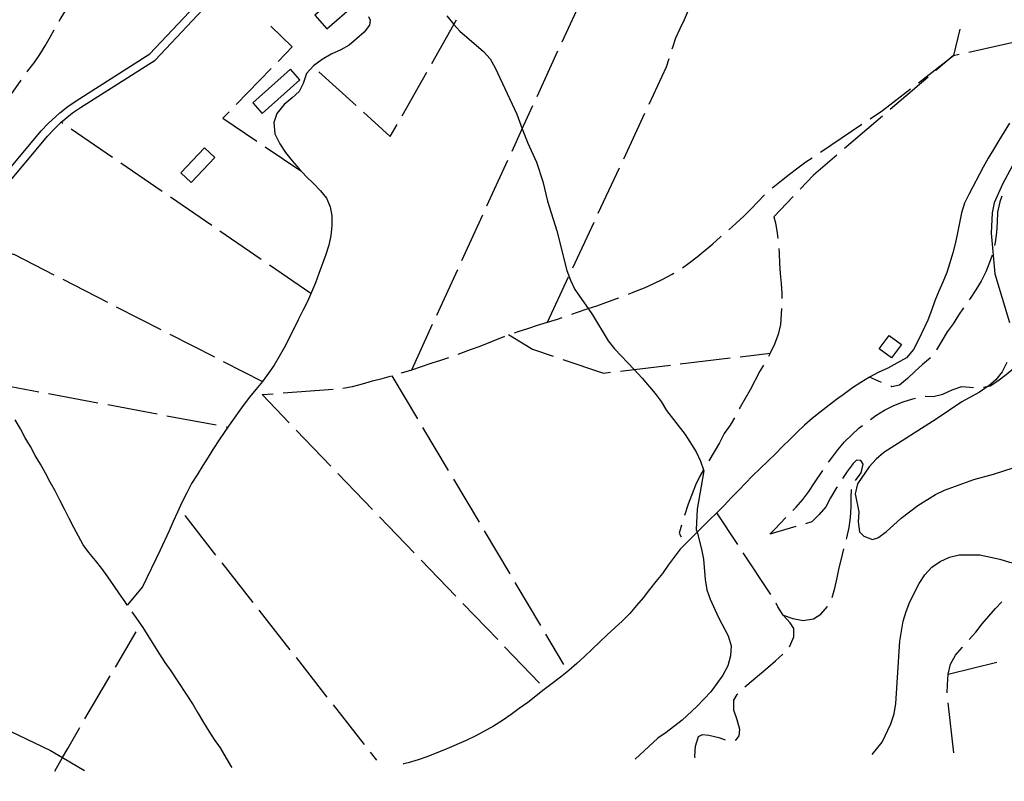
# Model space of a CAD drawing. Units: inches. Extents: x 667199 to 670922, y 4168216 to 4170601.
# Drawn here: x 668530 to 669021, y 4168237 to 4168616 of the extents above; entities that cross this region are included whole.
import ezdxf

# ---------------------------------------------------------------- set-up
doc = ezdxf.new("R2010")
doc.units = ezdxf.units.IN
doc.header["$MEASUREMENT"] = 0
doc.layers.add('Cartografia', color=7, linetype='Continuous')

# ---------------------------------------------------------------- blocks, each defined once
blk = doc.blocks.new('132')
at = {"layer": 'Cartografia', "color": 7, "linetype": 'Continuous'}
for points in [[(668954.93, 4168249.95), (668959.89, 4168256.02), (668964.33, 4168265.2), (668966, 4168270.19), (668966.75, 4168275.39), (668968.79, 4168306.34), (668970.45, 4168316.37), (668971.93, 4168321.18), (668973.79, 4168325.97), (668978.41, 4168335.15), (668981.19, 4168339.53), (668984.69, 4168343.33), (668988.9, 4168346.17), (668993.46, 4168348.25), (668998.36, 4168349.38), (669008.64, 4168349.39), (669018.65, 4168347.35), (669023.46, 4168345.87), (669028.47, 4168344.94), (669033.51, 4168344.76), (669043.62, 4168345.33), (669052.03, 4168346.25)], [(669178.49, 4168254.53), (669178.49, 4168254.51)]]:
    blk.add_lwpolyline(points, dxfattribs=at)
blk = doc.blocks.new('133')
at = {"layer": 'Cartografia', "color": 7, "linetype": 'Continuous'}
for points in [[(668836.83, 4168247.54), (668836.82, 4168247.53)], [(668954.92, 4168249.94), (668954.93, 4168249.95)]]:
    blk.add_lwpolyline(points, dxfattribs=at)
blk = doc.blocks.new('162')
at = {"layer": 'Cartografia', "color": 7, "linetype": 'Continuous'}
for points in [[(669024.73, 4168543.33), (669019.93, 4168534.35), (669015.85, 4168524.97), (669014.74, 4168519.96), (669014.38, 4168509.88), (669016.08, 4168489.64), (669023.43, 4168465.27)], [(669022.16, 4168445.32), (669019.75, 4168440.74), (669016.62, 4168436.74), (669012.92, 4168433.63), (669012.77, 4168433.51), (669008.55, 4168430.67), (668999.6, 4168425.76), (668986.95, 4168417.06), (668960.76, 4168400.43), (668956.9, 4168397.21), (668953.4, 4168393.41), (668947.68, 4168384.83), (668946.56, 4168379.82), (668948.3, 4168370.98), (668947.94, 4168365.95), (668948.69, 4168360.87), (668950.86, 4168358.74), (668955.09, 4168357.09), (668957.74, 4168357.93), (668961.96, 4168360.96), (668969.49, 4168367.79), (668977.75, 4168374.04), (668986.54, 4168379.51), (668991.11, 4168381.78), (669005.69, 4168387.05), (669015.5, 4168389.69), (669025.33, 4168392.89)]]:
    blk.add_lwpolyline(points, dxfattribs=at)
blk = doc.blocks.new('189')
at = {"layer": 'Cartografia', "color": 7, "linetype": 'Continuous'}
for points in [[(668701.08, 4168967.64), (668673.64, 4168981.41), (668653.73, 4168988.74), (668642.12, 4168991.54), (668641.19, 4168987.66), (668652.57, 4168984.91), (668672.05, 4168977.74), (668701.17, 4168963.13)], [(668300.71, 4168236.61), (668302.12, 4168239.21), (668356.38, 4168331.54), (668384.22, 4168378.9), (668422.89, 4168445.34), (668455.02, 4168479.7), (668466.66, 4168488.97), (668489.46, 4168503.93), (668495.97, 4168509.75), (668524.34, 4168535.14), (668540.48, 4168554.48), (668543.58, 4168558.25), (668546.91, 4168561.83), (668550.45, 4168565.19), (668552.3, 4168566.79), (668556.14, 4168569.82), (668560.17, 4168572.6), (668597.29, 4168596.2), (668623.81, 4168624.33), (668631.64, 4168632.64), (668633.51, 4168634.13), (668661.58, 4168656.49), (668705.49, 4168750.54)]]:
    blk.add_lwpolyline(points, dxfattribs=at)
blk = doc.blocks.new('190')
at = {"layer": 'Cartografia', "color": 7, "linetype": 'Continuous'}
blk.add_lwpolyline([(669023.42, 4168564.73), (669020.72, 4168560.4), (669018.16, 4168556.02), (669015.43, 4168551.64), (669012.89, 4168547.31), (669010.34, 4168542.8), (669003.19, 4168529.19), (669001.05, 4168524.79), (668999.57, 4168520.11), (668998.55, 4168515.08), (668997.52, 4168510.13), (668996.49, 4168505.16), (668995.25, 4168500.12), (668993.68, 4168495.12), (668992.12, 4168490.29), (668990.2, 4168485.45), (668988.15, 4168480.88), (668986.29, 4168476.22), (668984.57, 4168471.3), (668982.65, 4168466.46), (668978.14, 4168456.73), (668975.63, 4168451.94), (668972.02, 4168447.66), (668967.3, 4168445.05), (668962.7, 4168442.61), (668958, 4168440.37), (668953.69, 4168437.99), (668949.37, 4168435.44), (668945.23, 4168432.72), (668941.22, 4168429.8), (668937.18, 4168426.86), (668929.1, 4168420.65), (668925.06, 4168417.38), (668921.22, 4168414.14), (668917.56, 4168410.72), (668914.01, 4168407.09), (668910.27, 4168403.44), (668906.71, 4168399.78), (668902.94, 4168396.1), (668899.03, 4168392.46), (668895.33, 4168388.85), (668888.22, 4168381.56), (668884.66, 4168377.91), (668881.1, 4168374.09), (668877.5, 4168370.4), (668873.74, 4168366.74), (668867.63, 4168360.76), (668866.29, 4168359.46), (668859.26, 4168352.25), (668853.24, 4168344.36), (668850.33, 4168340.14), (668847.04, 4168336.08), (668843.83, 4168332.09), (668840.76, 4168328.05), (668837.48, 4168324.16), (668834.03, 4168320.28), (668830.4, 4168316.55), (668826.62, 4168313.02), (668822.73, 4168309.57), (668819.02, 4168305.95), (668815.29, 4168302.47), (668811.53, 4168298.8), (668807.6, 4168295.3), (668803.66, 4168291.8), (668799.54, 4168288.46), (668795.44, 4168285.31), (668791.4, 4168282.38), (668783.25, 4168275.77), (668778.98, 4168272.8), (668774.92, 4168269.85), (668770.64, 4168266.88), (668766.16, 4168264.05), (668757.29, 4168259.15), (668752.49, 4168256.87), (668742.84, 4168252.72), (668733.38, 4168248.91), (668728.58, 4168247.14), (668723.6, 4168245.74), (668721.21, 4168245.19)], dxfattribs=at)

msp = doc.modelspace()

# ---------------------------------------------------------------- linework, layer by layer
at = {"layer": 'Cartografia', "color": 7, "linetype": 'Continuous'}
for points in [[(668296.1, 4168236.51), (668298.63, 4168241.17), (668352.87, 4168333.45), (668380.76, 4168380.91), (668419.66, 4168447.74), (668452.29, 4168482.64), (668464.31, 4168492.21), (668487.01, 4168507.11), (668521.45, 4168537.92), (668537.39, 4168557.03), (668540.56, 4168560.88), (668544.06, 4168564.64), (668547.76, 4168568.15), (668549.75, 4168569.87), (668553.76, 4168573.03), (668557.96, 4168575.93), (668594.72, 4168599.3), (668614.32, 4168620.09), (668628.92, 4168635.59), (668658.35, 4168659.03), (668694.58, 4168736.64), (668702.92, 4168754.49), (668705.3, 4168759.99)], [(668549.49, 4168615.57), (668550.2, 4168616.77), (668553, 4168621.2), (668555.8, 4168625.62), (668559.33, 4168629.26), (668561.96, 4168631.03), (668566.02, 4168633.77)], [(668683.03, 4168611.76), (668696.85, 4168623.81), (668690.88, 4168630.65), (668677.06, 4168618.6), (668683.03, 4168611.76)], [(668800.34, 4168605.34), (668810.76, 4168628.07)], [(668855.29, 4168601.82), (668855.54, 4168602.58), (668857.08, 4168607.34), (668859.13, 4168611.91), (668861.35, 4168616.47), (668863.41, 4168621.03), (668865.04, 4168624.81)], [(668703.73, 4168618.01), (668704.65, 4168616.12), (668704.21, 4168613.65), (668701.56, 4168610.18), (668697.81, 4168606.85), (668694.09, 4168603.69), (668689.94, 4168601.4), (668685.19, 4168599.14), (668680.64, 4168596.45), (668676.35, 4168593.33), (668672.91, 4168589.56), (668671.1, 4168584.55), (668669.1, 4168580.59), (668665.66, 4168577.38), (668661.65, 4168573.99), (668658.09, 4168569.57), (668656.5, 4168565.1), (668657.09, 4168559.46), (668659.55, 4168554.49), (668662.43, 4168550.1), (668665.64, 4168545.93), (668669.17, 4168541.95), (668672.7, 4168538.17), (668676.35, 4168534.61), (668679.77, 4168530.94), (668682.85, 4168527.31), (668684.69, 4168523.09), (668685.48, 4168518.48), (668685.48, 4168513.6), (668684.97, 4168508.67), (668683.98, 4168503.93), (668682.48, 4168499.3), (668679.06, 4168489.83), (668677.37, 4168485.14), (668673.31, 4168475.79), (668670.94, 4168471.27), (668668.71, 4168466.69), (668666.48, 4168462.14), (668661.72, 4168452.76), (668659.19, 4168448.43), (668656.67, 4168444.12), (668653.83, 4168440.01), (668650.81, 4168435.89), (668647.62, 4168431.93), (668644.37, 4168428.07), (668641.26, 4168423.98), (668635.08, 4168415.23), (668632.18, 4168411.03), (668629.26, 4168406.81), (668626.52, 4168402.57), (668623.79, 4168398.2), (668621.05, 4168393.99), (668618.31, 4168389.44), (668615.55, 4168385.02), (668613.11, 4168380.39), (668610.68, 4168375.61), (668608.43, 4168370.66), (668606.37, 4168366.08), (668604.32, 4168361.35), (668599.88, 4168351.76), (668591.09, 4168333.57), (668583.46, 4168324.42), (668582.46, 4168325.97), (668579.51, 4168330.03), (668576.75, 4168334.23), (668573.78, 4168338.49), (668570.8, 4168342.59), (668567.63, 4168346.7), (668564.35, 4168350.59), (668561.52, 4168354.48), (668556.76, 4168363.09), (668554.52, 4168367.62), (668552.11, 4168372.17), (668549.86, 4168376.72), (668547.42, 4168381.31), (668544.99, 4168385.69), (668542.58, 4168390.24), (668540.13, 4168394.66), (668537.54, 4168399.05), (668535.12, 4168403.43), (668532.53, 4168407.81), (668530.12, 4168412.36), (668527.48, 4168416.8)], [(668735.33, 4168594.54), (668746.39, 4168614.01), (668747.67, 4168616.28)], [(668742.82, 4168618.26), (668746.39, 4168614.01), (668749.27, 4168610.56), (668761.05, 4168600.42), (668764.47, 4168596.75), (668766.93, 4168592.36), (668777.69, 4168569.18), (668780.44, 4168561.94), (668783.15, 4168554.78), (668787.49, 4168545.28), (668790.69, 4168535.64), (668792.96, 4168525.84), (668797.66, 4168511.1), (668802.74, 4168491.3), (668804.44, 4168486.38), (668806.7, 4168481.81), (668813.27, 4168472.29), (668815.41, 4168469.17), (668823.35, 4168456.18), (668826.38, 4168452.14), (668836.18, 4168441.89), (668840.25, 4168437.63), (668846.7, 4168429.93), (668849.74, 4168425.89), (668852.38, 4168421.5), (668861.67, 4168409.4), (668867.15, 4168400.79), (668869.42, 4168396.23), (668870.77, 4168391.8), (668870.92, 4168391.31), (668867.62, 4168372.18), (668867.26, 4168362.11), (668867.63, 4168360.76), (668869.9, 4168352.3), (668870.84, 4168347.22), (668871.6, 4168337.1), (668872.54, 4168332.02), (668874.24, 4168327.29), (668878.4, 4168318.17), (668883.11, 4168309.03), (668884.62, 4168304.12), (668884.25, 4168299.09), (668882.95, 4168294.09), (668880.55, 4168289.5), (668874.45, 4168281.12), (668867.47, 4168273.9), (668860.12, 4168267.06), (668852.24, 4168260.8), (668848.02, 4168257.96), (668836.83, 4168247.54)], [(668533.43, 4168590.3), (668533.79, 4168590.79), (668536.96, 4168594.82), (668539.75, 4168599.05), (668542.55, 4168603.29), (668545.16, 4168607.91), (668546.99, 4168611.25)], [(668654.99, 4168613.18), (668665.7, 4168602.75), (668658.69, 4168595.54)], [(668998.67, 4168611.56), (668995.59, 4168598.51), (668986.78, 4168590.99)], [(669003.22, 4168600.21), (669026.11, 4168605.3)], [(668787.83, 4168578.07), (668798.25, 4168600.8)], [(668843.72, 4168574.2), (668852.45, 4168592.9), (668853.77, 4168597.06)], [(668978.04, 4168584.94), (668995.59, 4168598.51), (668998.34, 4168599.12)], [(668655.2, 4168591.96), (668637.77, 4168574.04)], [(668650.79, 4168569.6), (668669.59, 4168586.29), (668664.85, 4168591.62), (668646.05, 4168574.93), (668650.79, 4168569.6)], [(668679.02, 4168590.34), (668697.54, 4168573.55)], [(668720.53, 4168568.45), (668732.86, 4168590.19)], [(668516.09, 4168565.81), (668530.47, 4168586.26)], [(668982.97, 4168587.74), (668963.96, 4168571.51)], [(668954.02, 4168566.99), (668960.09, 4168571.07), (668974.08, 4168581.89)], [(668634.29, 4168570.46), (668631.12, 4168567.2), (668648.09, 4168555.78)], [(668701.25, 4168570.19), (668714.64, 4168558.07), (668718.06, 4168564.1)], [(668775.33, 4168550.8), (668780.44, 4168561.94), (668785.75, 4168573.53)], [(668551.31, 4168564.59), (668550.45, 4168565.19)], [(668831.03, 4168547.01), (668841.61, 4168569.67)], [(668960.16, 4168568.26), (668941.14, 4168552.03)], [(668576.06, 4168547.63), (668555.44, 4168561.76)], [(668929.11, 4168550.28), (668949.87, 4168564.21)], [(668615.39, 4168535.11), (668627.16, 4168547.58), (668621.94, 4168552.5), (668610.17, 4168540.03), (668615.39, 4168535.11)], [(668652.23, 4168552.99), (668670, 4168541.05)], [(668762.82, 4168523.53), (668773.24, 4168546.26)], [(668905.1, 4168532.32), (668905.65, 4168532.78), (668909.72, 4168536.08), (668913.79, 4168539.37), (668917.85, 4168542.49), (668921.9, 4168545.44), (668924.96, 4168547.49)], [(668937.34, 4168548.78), (668925.62, 4168538.78), (668919.03, 4168531.81)], [(668600.81, 4168530.67), (668580.18, 4168544.8)], [(668818.35, 4168519.83), (668828.92, 4168542.48)], [(668625.55, 4168513.71), (668604.93, 4168527.85)], [(668883.45, 4168511.59), (668887.15, 4168514.88), (668890.88, 4168518.36), (668894.62, 4168522), (668898.18, 4168525.66), (668901.34, 4168529.03)], [(668915.6, 4168528.17), (668905.99, 4168518), (668906.74, 4168515.05), (668907.59, 4168509.86), (668907.86, 4168507.17)], [(669019.71, 4168528.27), (669018.62, 4168525.45), (669017.49, 4168520.4), (669017.31, 4168515.32), (669016.93, 4168510.24), (669016.37, 4168505.17), (669016.03, 4168503.69)], [(668750.32, 4168496.26), (668760.74, 4168518.99)], [(668650.3, 4168496.75), (668629.68, 4168510.89)], [(668805.66, 4168492.64), (668816.23, 4168515.3)], [(668860.31, 4168492.52), (668863.6, 4168494.92), (668867.66, 4168498.04), (668875.45, 4168504.64), (668879.35, 4168508.11), (668879.64, 4168508.35)], [(668908.37, 4168502.2), (668908.61, 4168499.86), (668908.78, 4168494.7), (668909.12, 4168489.71), (668909.63, 4168484.71), (668909.97, 4168479.72), (668909.88, 4168477.26)], [(668524.38, 4168500.16), (668527.19, 4168499.22), (668546.8, 4168489.16)], [(669014.8, 4168498.85), (669013.56, 4168495.28), (669011.69, 4168490.63), (669009.26, 4168486.01), (669006.65, 4168481.58), (669003.86, 4168477.34), (669003.4, 4168476.72)], [(668675.05, 4168479.8), (668654.42, 4168493.93)], [(668737.81, 4168468.99), (668748.23, 4168491.72)], [(668551.25, 4168486.89), (668573.5, 4168475.49)], [(668792.98, 4168465.46), (668803.55, 4168488.11)], [(668833.38, 4168479.44), (668836.64, 4168480.75), (668841.35, 4168482.65), (668846.06, 4168484.72), (668850.61, 4168486.96), (668855.16, 4168489.38), (668856.05, 4168489.9)], [(668805.1, 4168469.43), (668807.93, 4168470.43), (668812.8, 4168472.14), (668813.27, 4168472.29), (668817.67, 4168473.69), (668827.07, 4168477.14), (668828.69, 4168477.71)], [(668577.95, 4168473.21), (668600.2, 4168461.81)], [(668909.7, 4168472.27), (668909.6, 4168469.42), (668909.25, 4168464.28), (668908.04, 4168459.34), (668906.33, 4168454.59), (668904.11, 4168450.03), (668903.27, 4168448.44)], [(669000.46, 4168472.67), (668998.09, 4168469.07), (668995.29, 4168464.64), (668992.31, 4168460.6), (668987.09, 4168451.74), (668987.01, 4168451.63)], [(668776.55, 4168460.23), (668778.38, 4168460.82), (668783.25, 4168462.36), (668788.12, 4168464.08), (668792.98, 4168465.46), (668798.02, 4168467), (668800.38, 4168467.8)], [(668725.31, 4168441.73), (668735.73, 4168464.45)], [(668604.65, 4168459.53), (668626.9, 4168448.13)], [(668748.54, 4168449.52), (668749.83, 4168449.97), (668754.7, 4168451.86), (668759.4, 4168453.58), (668771.83, 4168458.59)], [(668773.52, 4168459.27), (668785.63, 4168451.97), (668795.92, 4168448.5)], [(668964.67, 4168447.72), (668958.48, 4168452.24), (668963.36, 4168458.92), (668969.54, 4168454.4), (668964.67, 4168447.72)], [(668720.05, 4168440.12), (668720.28, 4168440.19), (668725.31, 4168441.73), (668730.18, 4168443.45), (668735.05, 4168444.99), (668739.91, 4168446.54), (668743.81, 4168447.89)], [(668859.26, 4168444.65), (668884.08, 4168447.63)], [(668889.05, 4168448.22), (668904.11, 4168450.03)], [(668984.01, 4168447.63), (668980.04, 4168444.46), (668976.32, 4168440.82), (668972.61, 4168437.38), (668968.54, 4168434.13), (668964.74, 4168433.33), (668964.22, 4168433.54)], [(669010.46, 4168433.16), (669012.92, 4168433.63), (669013.78, 4168433.8), (669017.64, 4168436.3), (669021.71, 4168439.36), (669025.6, 4168442.61), (669029.13, 4168446.44), (669030.31, 4168447.6)], [(668631.35, 4168445.85), (668650.81, 4168435.89)], [(668800.65, 4168446.9), (668820.95, 4168440.07), (668824.51, 4168440.49)], [(668829.47, 4168441.09), (668836.18, 4168441.89), (668854.3, 4168444.06)], [(668900.84, 4168444.08), (668898.98, 4168441.1), (668894.19, 4168431.82), (668889.07, 4168423.07), (668888.65, 4168422.27)], [(668691.03, 4168432.61), (668695.82, 4168433.49), (668700.84, 4168434.69), (668705.7, 4168436.23), (668710.56, 4168437.44), (668715.24, 4168438.76)], [(668715.42, 4168438.81), (668728.2, 4168417.32)], [(668959.61, 4168435.48), (668953.69, 4168437.99)], [(668514.75, 4168435.39), (668514.76, 4168435.39), (668539.32, 4168430.79)], [(668981.4, 4168428.57), (668985.3, 4168428.43), (668990.24, 4168429.57), (668994.84, 4168431.67), (668999.62, 4168433.38), (669003.75, 4168433.04), (669005.5, 4168432.97)], [(668544.23, 4168429.87), (668568.81, 4168425.28)], [(668664.23, 4168415.31), (668650.7, 4168429.39), (668656.15, 4168429.81)], [(668661.14, 4168430.2), (668686.06, 4168432.15)], [(668954.06, 4168417.02), (668956.86, 4168418.91), (668961.1, 4168421.58), (668965.71, 4168423.86), (668970.49, 4168425.76), (668975.26, 4168427.29), (668976.53, 4168427.63)], [(668573.72, 4168424.36), (668598.3, 4168419.76)], [(668603.21, 4168418.84), (668627.79, 4168414.25)], [(668886.29, 4168417.86), (668884.12, 4168414.14), (668881.22, 4168409.95), (668878.83, 4168405.39), (668873.5, 4168396.4)], [(668632.7, 4168413.33), (668633.65, 4168413.16)], [(668730.75, 4168413.02), (668743.54, 4168391.54)], [(668933.21, 4168395.7), (668934.79, 4168397.84), (668937.76, 4168401.88), (668941.11, 4168405.9), (668948.53, 4168412.8), (668950.06, 4168414.02)], [(668685.02, 4168393.68), (668667.69, 4168411.7)], [(668946.59, 4168386.51), (668949.41, 4168390.33), (668950.51, 4168394.63), (668949.26, 4168396.56), (668947.19, 4168396.63), (668945.43, 4168395), (668942.46, 4168390.96), (668940.23, 4168387.59)], [(668705.81, 4168372.05), (668688.48, 4168390.07)], [(668870.95, 4168392.1), (668870.77, 4168391.8), (668868.96, 4168388.73), (668866.91, 4168384.16), (668863.14, 4168374.68), (668861.33, 4168369.09)], [(668915.46, 4168371.6), (668917.11, 4168373.22), (668920.46, 4168377.05), (668923.43, 4168381.09), (668926.22, 4168385.33), (668930.35, 4168391.59)], [(668746.09, 4168387.24), (668758.88, 4168365.76)], [(668937.54, 4168383.37), (668936.86, 4168382.3), (668934.25, 4168377.87), (668931.83, 4168373.44), (668928.48, 4168369.6), (668924.95, 4168365.95), (668921.72, 4168364.99)], [(668942.2, 4168357.27), (668942.39, 4168357.97), (668943.51, 4168363.02), (668944.07, 4168368.09), (668944.45, 4168373.16), (668944.44, 4168378.25), (668944.58, 4168382.07)], [(668612.07, 4168369.02), (668627.5, 4168349.35)], [(668726.6, 4168350.42), (668709.27, 4168368.44)], [(668887.9, 4168354.65), (668877.5, 4168370.4)], [(668859.82, 4168364.32), (668858.68, 4168360.23), (668859.67, 4168358.38)], [(668916.93, 4168363.57), (668903.99, 4168359.74), (668906.34, 4168362.3), (668911.92, 4168368.06)], [(668761.43, 4168361.46), (668774.22, 4168339.98)], [(668904.43, 4168329.62), (668890.65, 4168350.48)], [(668935.09, 4168328.14), (668936.38, 4168332.92), (668937.51, 4168337.97), (668938.45, 4168343.03), (668939.76, 4168348.07), (668940.9, 4168352.44)], [(668630.58, 4168345.41), (668646.02, 4168325.74)], [(668747.39, 4168328.79), (668730.06, 4168346.82)], [(668776.77, 4168335.68), (668789.56, 4168314.19)], [(668768.18, 4168307.16), (668750.85, 4168325.19)], [(668913.64, 4168303.72), (668913.84, 4168303.95), (668915.89, 4168308.59), (668915.85, 4168312.74), (668914.07, 4168315.63), (668910.63, 4168319.34), (668907.95, 4168323.59), (668907.11, 4168325.4)], [(669003.37, 4168307.17), (669006.67, 4168310.95), (669009.83, 4168314.98), (669016.52, 4168322.65), (669019.69, 4168326.1)], [(668585.77, 4168320.96), (668591.14, 4168313.26), (668596.71, 4168304.42), (668599.46, 4168299.88), (668602.18, 4168295.72), (668605.13, 4168291.67), (668616.29, 4168274.68), (668618.72, 4168270.28), (668621.47, 4168265.91), (668624.05, 4168261.55), (668626.78, 4168257.38), (668629.76, 4168253.13), (668635.13, 4168244.14), (668635.56, 4168243.44)], [(668649.1, 4168321.81), (668664.53, 4168302.14)], [(668910.63, 4168319.34), (668915.47, 4168317.66), (668920.52, 4168316.72), (668925.64, 4168317.47), (668929.31, 4168319.79), (668932.65, 4168323.63), (668932.71, 4168323.74)], [(668577.51, 4168293.47), (668587.82, 4168311.06)], [(668792.11, 4168309.9), (668801.08, 4168294.84)], [(668788.97, 4168285.54), (668771.64, 4168303.56)], [(668891.42, 4168283.63), (668902.89, 4168293.23), (668906.78, 4168296.67), (668910.34, 4168299.97)], [(668992.36, 4168280.58), (668992.51, 4168284.69), (668992.89, 4168289.95), (668994.02, 4168295), (668996.44, 4168299.44), (668999.79, 4168303.28), (668999.98, 4168303.49)], [(668667.62, 4168298.21), (668683.05, 4168278.54)], [(668992.89, 4168289.95), (669017.18, 4168295.85)], [(668562.33, 4168267.59), (668574.98, 4168289.16)], [(668886.57, 4168257.14), (668887.06, 4168257.22), (668888.64, 4168259.24), (668888.95, 4168262.43), (668887.61, 4168267.2), (668885.9, 4168271.97), (668885.9, 4168277.06), (668887.69, 4168279.83), (668887.92, 4168280.06)], [(668995.69, 4168250.78), (668992.79, 4168275.61)], [(668686.14, 4168274.61), (668701.57, 4168254.94)], [(668512.75, 4168267.35), (668545.09, 4168251.8), (668551.1, 4168248.31), (668562.05, 4168241.94)], [(668547.3, 4168241.64), (668551.1, 4168248.31), (668553.75, 4168252.95), (668559.8, 4168263.28)], [(668866.6, 4168248.15), (668866.58, 4168248.92), (668866.77, 4168254), (668868.27, 4168258.85), (668870.38, 4168259.9), (668873.57, 4168259.6), (668878.43, 4168258.29), (668881.71, 4168257.15)], [(668704.66, 4168251), (668707.73, 4168247.1)], [(668995.69, 4168250.77), (668995.69, 4168250.78)], [(668866.6, 4168248.14), (668866.6, 4168248.15)], [(668547.29, 4168241.62), (668547.3, 4168241.64)], [(668562.05, 4168241.94), (668562.08, 4168241.93)], [(668635.56, 4168243.44), (668635.57, 4168243.42)], [(668721.12, 4168245.17), (668721.21, 4168245.19)]]:
    msp.add_lwpolyline(points, dxfattribs=at)

# ---------------------------------------------------------------- block references
at = {"layer": 'Cartografia'}
for name in ['162', '189', '190', '132', '133']:
    msp.add_blockref(name, (0, 0), dxfattribs=at)

doc.saveas('drawing.dxf')
